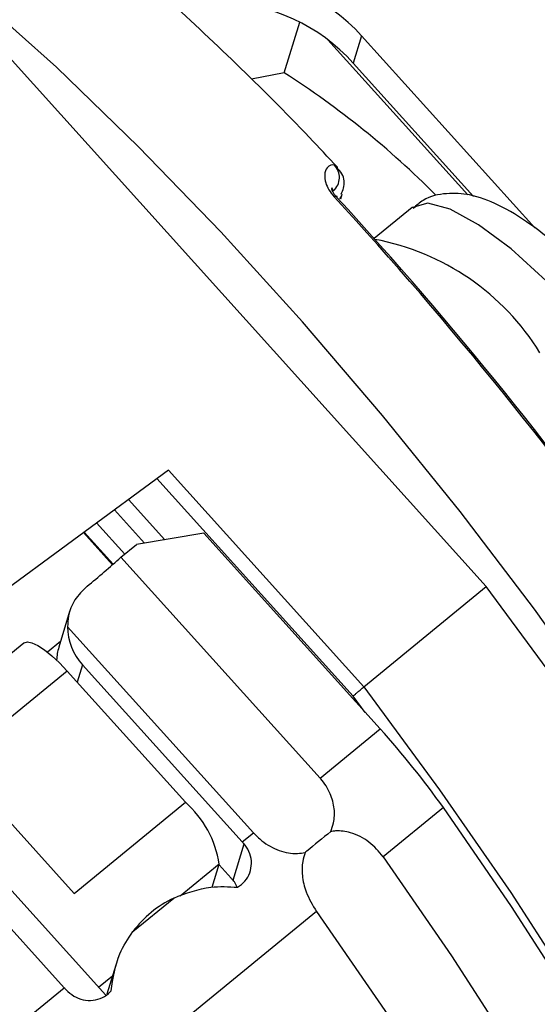
# Model space of a CAD drawing. Units: centimetres. Extents: x -20.5 to 20.5, y -35.2 to 20.6.
# Drawn here: x 2.7 to 3.2, y 8.2 to 9 of the extents above; entities that cross this region are included whole.
import ezdxf
from ezdxf.lldxf.tags import DXFTag

# ---------------------------------------------------------------- set-up
doc = ezdxf.new("R2010")
doc.units = ezdxf.units.CM
doc.header["$MEASUREMENT"] = 0
doc.layers.add('Ebene 1', color=7, linetype='Continuous')
tags = doc.linetypes.add('New Line111', pattern=[20.2, 12.7, -2.5, 2.5, -2.5]).pattern_tags.tags
tags[10:11] = [DXFTag(74, 4), DXFTag(75, 0), DXFTag(340, '0'), DXFTag(46, 1.0), DXFTag(50, 0.0), DXFTag(44, 0.0), DXFTag(45, 0.0)]
tags[8:9] = [DXFTag(74, 4), DXFTag(75, 0), DXFTag(340, '0'), DXFTag(46, 1.0), DXFTag(50, 0.0), DXFTag(44, 0.0), DXFTag(45, 0.0)]
tags[6:7] = [DXFTag(74, 4), DXFTag(75, 0), DXFTag(340, '0'), DXFTag(46, 1.0), DXFTag(50, 0.0), DXFTag(44, 0.0), DXFTag(45, 0.0)]
tags[4:5] = [DXFTag(74, 4), DXFTag(75, 0), DXFTag(340, '0'), DXFTag(46, 1.0), DXFTag(50, 0.0), DXFTag(44, 0.0), DXFTag(45, 0.0)]

msp = doc.modelspace()

# ---------------------------------------------------------------- linework, layer by layer
at = {"layer": 'Ebene 1', "linetype": 'New Line111', "lineweight": 9}
msp.add_open_spline([(2.75879, -0.37156), (2.75879, 0.20832), (2.28869, 0.67842), (1.70879, 0.67842), (1.70879, 0.67842), (1.12889, 0.67842), (0.65879, 0.20833), (0.65879, -0.37156), (0.65879, -0.37156), (0.65879, -0.95146), (1.12889, -1.42156), (1.70878, -1.42156), (1.70878, -1.42156), (2.28868, -1.42157), (2.75879, -0.95147), (2.75879, -0.37157), (2.75879, 17.02543), (2.75879, -35.16436), (2.75879, -0.37156)], degree=3, knots=[0, 0, 0, 0, 0.2, 0.2, 0.2, 0.2, 0.4, 0.4, 0.4, 0.4, 0.6, 0.6, 0.6, 0.6, 1, 1, 1, 1.00001, 1.00001, 1.00001, 1.00001], dxfattribs=at)
at = {"layer": 'Ebene 1', "color": 8, "lineweight": 25}
for points, knots in [([(3.4614, 7.96787), (3.4614, 7.96787), (3.44526, 8.02266), (3.44526, 8.02266), (3.44526, 8.02266), (3.44526, 8.02266), (3.42122, 8.08636), (3.42122, 8.08636), (3.42122, 8.08636), (3.42122, 8.08636), (3.39029, 8.15529), (3.39029, 8.15529), (3.39029, 8.15529), (3.39029, 8.15529), (3.35283, 8.22865), (3.35283, 8.22865), (3.35283, 8.22865), (3.35283, 8.22865), (3.30929, 8.30556), (3.30929, 8.30556), (3.30929, 8.30556), (3.30929, 8.30556), (3.26018, 8.38512), (3.26018, 8.38512), (3.26018, 8.38512), (3.26018, 8.38512), (3.20609, 8.46636), (3.20609, 8.46636), (3.20609, 8.46636), (3.20609, 8.46636), (3.14766, 8.54834), (3.14766, 8.54834), (3.14766, 8.54834), (3.14766, 8.54834), (3.08559, 8.63008), (3.08559, 8.63008), (3.08559, 8.63008), (3.08559, 8.63008), (3.0206, 8.7106), (3.0206, 8.7106), (3.0206, 8.7106), (3.0206, 8.7106), (2.95348, 8.78896), (2.95348, 8.78896), (2.95348, 8.78896), (2.95348, 8.78896), (2.88501, 8.86421), (2.88501, 8.86421), (2.88501, 8.86421), (2.88501, 8.86421), (2.81602, 8.93548), (2.81602, 8.93548), (2.81602, 8.93548), (2.81602, 8.93548), (2.74731, 9.00191), (2.74731, 9.00191), (2.74731, 9.00191), (2.74731, 9.00191), (2.67972, 9.06271), (2.67972, 9.06271), (2.67972, 9.06271), (2.67972, 9.06271), (2.61403, 9.11716), (2.61403, 9.11716), (2.61403, 9.11716), (2.61403, 9.11716), (2.55103, 9.16461), (2.55103, 9.16461), (2.55103, 9.16461), (2.55103, 9.16461), (2.49147, 9.20451), (2.49147, 9.20451)], [0, 0, 0, 0, 0.052632, 0.052632, 0.052632, 0.052632, 0.105263, 0.105263, 0.105263, 0.105263, 0.157895, 0.157895, 0.157895, 0.157895, 0.210526, 0.210526, 0.210526, 0.210526, 0.263158, 0.263158, 0.263158, 0.263158, 0.315789, 0.315789, 0.315789, 0.315789, 0.368421, 0.368421, 0.368421, 0.368421, 0.421053, 0.421053, 0.421053, 0.421053, 0.473684, 0.473684, 0.473684, 0.473684, 0.526316, 0.526316, 0.526316, 0.526316, 0.578947, 0.578947, 0.578947, 0.578947, 0.631579, 0.631579, 0.631579, 0.631579, 0.684211, 0.684211, 0.684211, 0.684211, 0.736842, 0.736842, 0.736842, 0.736842, 0.789474, 0.789474, 0.789474, 0.789474, 0.842105, 0.842105, 0.842105, 0.842105, 0.894737, 0.894737, 0.894737, 0.894737, 1, 1, 1, 1]), ([(2.98024, 8.92008), (2.98069, 8.91995), (2.98114, 8.91982), (2.98148, 8.9196), (2.98148, 8.9196), (2.98201, 8.91925), (2.98229, 8.91868), (2.98257, 8.9181)], [0, 0, 0, 0, 0.333333, 0.333333, 0.333333, 0.333333, 1, 1, 1, 1]), ([(2.98478, 8.89182), (2.98478, 8.89182), (2.98579, 8.89348), (2.98579, 8.89348), (2.98579, 8.89348), (2.98579, 8.89348), (2.98668, 8.89563), (2.98668, 8.89563)], [0, 0, 0, 0, 0.333333, 0.333333, 0.333333, 0.333333, 1, 1, 1, 1]), ([(3.18771, 8.792), (3.18771, 8.792), (3.15761, 8.82337), (3.15761, 8.82337), (3.15761, 8.82337), (3.15761, 8.82337), (3.12812, 8.84992), (3.12812, 8.84992), (3.12812, 8.84992), (3.12812, 8.84992), (3.1008, 8.87022), (3.1008, 8.87022), (3.1008, 8.87022), (3.1008, 8.87022), (3.07714, 8.88318), (3.07714, 8.88318), (3.07714, 8.88318), (3.07714, 8.88318), (3.05841, 8.8881), (3.05841, 8.8881), (3.05841, 8.8881), (3.05841, 8.8881), (3.04562, 8.88471), (3.04562, 8.88471), (3.04562, 8.88471), (3.04562, 8.88471), (3.04541, 8.88454), (3.04541, 8.88454)], [0, 0, 0, 0, 0.125, 0.125, 0.125, 0.125, 0.25, 0.25, 0.25, 0.25, 0.375, 0.375, 0.375, 0.375, 0.5, 0.5, 0.5, 0.5, 0.625, 0.625, 0.625, 0.625, 0.75, 0.75, 0.75, 0.75, 1, 1, 1, 1]), ([(3.00485, 8.48335), (3.00485, 8.48335), (3.06834, 8.39728), (3.06834, 8.39728), (3.06834, 8.39728), (3.06834, 8.39728), (3.12787, 8.3114), (3.12787, 8.3114), (3.12787, 8.3114), (3.12787, 8.3114), (3.18276, 8.22664), (3.18276, 8.22664), (3.18276, 8.22664), (3.18276, 8.22664), (3.23244, 8.14392), (3.23244, 8.14392), (3.23244, 8.14392), (3.23244, 8.14392), (3.27636, 8.06415), (3.27636, 8.06415), (3.27636, 8.06415), (3.27636, 8.06415), (3.31404, 7.98818), (3.31404, 7.98818), (3.31404, 7.98818), (3.31404, 7.98818), (3.34508, 7.91684), (3.34508, 7.91684), (3.34508, 7.91684), (3.34508, 7.91684), (3.36914, 7.85092), (3.36914, 7.85092), (3.36914, 7.85092), (3.36914, 7.85092), (3.38595, 7.79111), (3.38595, 7.79111), (3.38595, 7.79111), (3.38595, 7.79111), (3.39533, 7.73808), (3.39533, 7.73808), (3.39533, 7.73808), (3.39533, 7.73808), (3.39742, 7.70018), (3.39742, 7.70018)], [0, 0, 0, 0, 0.083333, 0.083333, 0.083333, 0.083333, 0.166667, 0.166667, 0.166667, 0.166667, 0.25, 0.25, 0.25, 0.25, 0.333333, 0.333333, 0.333333, 0.333333, 0.416667, 0.416667, 0.416667, 0.416667, 0.5, 0.5, 0.5, 0.5, 0.583333, 0.583333, 0.583333, 0.583333, 0.666667, 0.666667, 0.666667, 0.666667, 0.75, 0.75, 0.75, 0.75, 0.833333, 0.833333, 0.833333, 0.833333, 1, 1, 1, 1])]:
    msp.add_open_spline(points, degree=3, knots=knots, dxfattribs=at)
at = {"layer": 'Ebene 1', "lineweight": 25}
for points, knots in [([(2.98271, 8.91824), (2.9749, 8.92664), (2.9671, 8.93504), (2.95927, 8.94328), (2.95927, 8.94328), (2.93894, 8.96467), (2.91847, 8.98497), (2.89808, 9.00465), (2.89808, 9.00465), (2.87758, 9.02443), (2.85716, 9.04359), (2.83685, 9.062), (2.83685, 9.062), (2.81638, 9.08055), (2.79603, 9.09833), (2.77599, 9.11484), (2.77599, 9.11484), (2.75901, 9.12883), (2.74226, 9.14191), (2.72551, 9.15499)], [0, 0, 0, 0, 0.166667, 0.166667, 0.166667, 0.166667, 0.333333, 0.333333, 0.333333, 0.333333, 0.5, 0.5, 0.5, 0.5, 0.666667, 0.666667, 0.666667, 0.666667, 1, 1, 1, 1]), ([(2.98024, 8.92008), (2.98023, 8.92008), (2.98021, 8.92009), (2.9802, 8.92009), (2.9802, 8.92009), (2.97823, 8.92064), (2.97587, 8.92014), (2.97409, 8.91785), (2.97409, 8.91785), (2.97305, 8.91651), (2.9722, 8.91454), (2.97207, 8.91178), (2.97207, 8.91178), (2.97199, 8.90993), (2.97222, 8.90774), (2.97298, 8.90521), (2.97298, 8.90521), (2.97352, 8.90343), (2.97432, 8.90147), (2.97555, 8.89948), (2.97555, 8.89948), (2.97675, 8.89752), (2.97838, 8.89552), (2.98001, 8.89351)], [0, 0, 0, 0, 0.142857, 0.142857, 0.142857, 0.142857, 0.285714, 0.285714, 0.285714, 0.285714, 0.428571, 0.428571, 0.428571, 0.428571, 0.571429, 0.571429, 0.571429, 0.571429, 0.714286, 0.714286, 0.714286, 0.714286, 1, 1, 1, 1]), ([(2.97955, 8.8986), (2.9825, 8.90135), (2.98423, 8.90517), (2.98436, 8.9092), (2.98436, 8.9092), (2.98449, 8.91323), (2.98301, 8.91714), (2.98024, 8.92008)], [0, 0, 0, 0, 0.333333, 0.333333, 0.333333, 0.333333, 1, 1, 1, 1]), ([(2.98591, 8.89584), (2.98665, 8.89746), (2.98738, 8.89907), (2.98787, 8.90089), (2.98787, 8.90089), (2.98885, 8.90454), (2.98883, 8.90903), (2.98655, 8.9128), (2.98655, 8.9128), (2.98544, 8.91464), (2.98379, 8.91631), (2.98215, 8.91799)], [0, 0, 0, 0, 0.25, 0.25, 0.25, 0.25, 0.5, 0.5, 0.5, 0.5, 1, 1, 1, 1]), ([(2.97796, 8.90061), (2.97787, 8.90049), (2.97778, 8.90037), (2.97787, 8.89994), (2.97787, 8.89994), (2.97796, 8.89951), (2.97823, 8.89877), (2.9788, 8.89773), (2.9788, 8.89773), (2.97915, 8.89709), (2.97962, 8.89633), (2.9803, 8.89541), (2.9803, 8.89541), (2.98054, 8.8951), (2.9808, 8.89476), (2.98109, 8.89441), (2.98109, 8.89441), (2.98154, 8.89386), (2.98207, 8.89327), (2.98261, 8.89268)], [0, 0, 0, 0, 0.166667, 0.166667, 0.166667, 0.166667, 0.333333, 0.333333, 0.333333, 0.333333, 0.5, 0.5, 0.5, 0.5, 0.666667, 0.666667, 0.666667, 0.666667, 1, 1, 1, 1]), ([(2.98261, 8.89268), (2.98261, 8.89268), (2.98265, 8.89313), (2.98265, 8.89313), (2.98265, 8.89313), (2.98265, 8.89313), (2.98259, 8.89348), (2.98259, 8.89348), (2.98259, 8.89348), (2.98259, 8.89348), (2.98241, 8.89374), (2.98241, 8.89374), (2.98241, 8.89374), (2.98241, 8.89374), (2.98213, 8.8939), (2.98213, 8.8939), (2.98213, 8.8939), (2.98213, 8.8939), (2.98175, 8.89395), (2.98175, 8.89395), (2.98175, 8.89395), (2.98175, 8.89395), (2.98126, 8.89391), (2.98126, 8.89391), (2.98126, 8.89391), (2.98126, 8.89391), (2.98068, 8.89376), (2.98068, 8.89376), (2.98068, 8.89376), (2.98068, 8.89376), (2.98001, 8.89351), (2.98001, 8.89351)], [0, 0, 0, 0, 0.111111, 0.111111, 0.111111, 0.111111, 0.222222, 0.222222, 0.222222, 0.222222, 0.333333, 0.333333, 0.333333, 0.333333, 0.444444, 0.444444, 0.444444, 0.444444, 0.555556, 0.555556, 0.555556, 0.555556, 0.666667, 0.666667, 0.666667, 0.666667, 0.777778, 0.777778, 0.777778, 0.777778, 1, 1, 1, 1]), ([(3.21354, 8.80681), (3.20882, 8.81195), (3.2041, 8.81709), (3.19935, 8.82204), (3.19935, 8.82204), (3.19022, 8.83156), (3.18098, 8.84039), (3.17188, 8.84841), (3.17188, 8.84841), (3.16262, 8.85657), (3.15351, 8.8639), (3.14467, 8.87021), (3.14467, 8.87021), (3.13541, 8.8768), (3.12644, 8.88229), (3.11747, 8.88665), (3.11747, 8.88665), (3.10959, 8.89049), (3.10172, 8.89347), (3.09331, 8.89508), (3.09331, 8.89508), (3.08721, 8.89625), (3.08083, 8.8967), (3.074, 8.89615), (3.074, 8.89615), (3.06743, 8.89563), (3.06046, 8.89417), (3.05463, 8.89056), (3.05463, 8.89056), (3.05159, 8.88868), (3.04886, 8.88621), (3.04613, 8.88375)], [0, 0, 0, 0, 0.111111, 0.111111, 0.111111, 0.111111, 0.222222, 0.222222, 0.222222, 0.222222, 0.333333, 0.333333, 0.333333, 0.333333, 0.444444, 0.444444, 0.444444, 0.444444, 0.555556, 0.555556, 0.555556, 0.555556, 0.666667, 0.666667, 0.666667, 0.666667, 0.777778, 0.777778, 0.777778, 0.777778, 1, 1, 1, 1]), ([(2.77304, 8.56763), (2.76935, 8.56397), (2.76566, 8.56032), (2.76291, 8.55616), (2.76291, 8.55616), (2.76015, 8.55201), (2.75833, 8.54736), (2.7575, 8.54262), (2.7575, 8.54262), (2.75699, 8.5397), (2.75685, 8.53676), (2.75671, 8.53381)], [0, 0, 0, 0, 0.25, 0.25, 0.25, 0.25, 0.5, 0.5, 0.5, 0.5, 1, 1, 1, 1]), ([(3.50278, 7.76713), (3.50278, 7.76713), (3.50142, 7.81294), (3.50142, 7.81294), (3.50142, 7.81294), (3.50142, 7.81294), (3.49237, 7.86629), (3.49237, 7.86629), (3.49237, 7.86629), (3.49237, 7.86629), (3.47572, 7.9266), (3.47572, 7.9266), (3.47572, 7.9266), (3.47572, 7.9266), (3.45165, 7.9932), (3.45165, 7.9932), (3.45165, 7.9932), (3.45165, 7.9932), (3.42044, 8.06536), (3.42044, 8.06536), (3.42044, 8.06536), (3.42044, 8.06536), (3.38241, 8.14229), (3.38241, 8.14229), (3.38241, 8.14229), (3.38241, 8.14229), (3.33801, 8.22313), (3.33801, 8.22313), (3.33801, 8.22313), (3.33801, 8.22313), (3.28771, 8.307), (3.28771, 8.307), (3.28771, 8.307), (3.28771, 8.307), (3.23206, 8.39296), (3.23206, 8.39296), (3.23206, 8.39296), (3.23206, 8.39296), (3.17169, 8.48008), (3.17169, 8.48008), (3.17169, 8.48008), (3.17169, 8.48008), (3.10726, 8.56739), (3.10726, 8.56739)], [0, 0, 0, 0, 0.083333, 0.083333, 0.083333, 0.083333, 0.166667, 0.166667, 0.166667, 0.166667, 0.25, 0.25, 0.25, 0.25, 0.333333, 0.333333, 0.333333, 0.333333, 0.416667, 0.416667, 0.416667, 0.416667, 0.5, 0.5, 0.5, 0.5, 0.583333, 0.583333, 0.583333, 0.583333, 0.666667, 0.666667, 0.666667, 0.666667, 0.75, 0.75, 0.75, 0.75, 0.833333, 0.833333, 0.833333, 0.833333, 1, 1, 1, 1]), ([(2.7201, 8.52011), (2.7201, 8.52011), (2.7203, 8.52026), (2.7203, 8.52026), (2.7203, 8.52026), (2.7203, 8.52026), (2.72305, 8.52104), (2.72305, 8.52104), (2.72305, 8.52104), (2.72305, 8.52104), (2.7269, 8.52029), (2.7269, 8.52029), (2.7269, 8.52029), (2.7269, 8.52029), (2.7317, 8.51804), (2.7317, 8.51804), (2.7317, 8.51804), (2.7317, 8.51804), (2.73728, 8.51439), (2.73728, 8.51439), (2.73728, 8.51439), (2.73728, 8.51439), (2.74342, 8.50947), (2.74342, 8.50947), (2.74342, 8.50947), (2.74342, 8.50947), (2.74987, 8.50347), (2.74987, 8.50347), (2.74987, 8.50347), (2.74987, 8.50347), (2.7564, 8.49663), (2.7564, 8.49663)], [0, 0, 0, 0, 0.111111, 0.111111, 0.111111, 0.111111, 0.222222, 0.222222, 0.222222, 0.222222, 0.333333, 0.333333, 0.333333, 0.333333, 0.444444, 0.444444, 0.444444, 0.444444, 0.555556, 0.555556, 0.555556, 0.555556, 0.666667, 0.666667, 0.666667, 0.666667, 0.777778, 0.777778, 0.777778, 0.777778, 1, 1, 1, 1]), ([(2.99582, 8.47568), (2.99584, 8.4757), (2.99586, 8.47571), (2.99587, 8.47573), (2.99587, 8.47573), (2.99598, 8.47583), (2.99612, 8.47596), (2.99629, 8.47612), (2.99629, 8.47612), (2.99666, 8.47645), (2.99716, 8.47689), (2.99776, 8.47741), (2.99776, 8.47741), (2.99836, 8.47793), (2.99907, 8.47853), (2.99984, 8.47918), (2.99984, 8.47918), (3.0006, 8.47983), (3.00144, 8.48053), (3.00228, 8.48123), (3.00228, 8.48123), (3.00313, 8.48194), (3.00399, 8.48264), (3.00485, 8.48335)], [0, 0, 0, 0, 0.142857, 0.142857, 0.142857, 0.142857, 0.285714, 0.285714, 0.285714, 0.285714, 0.428571, 0.428571, 0.428571, 0.428571, 0.571429, 0.571429, 0.571429, 0.571429, 0.714286, 0.714286, 0.714286, 0.714286, 1, 1, 1, 1]), ([(2.97712, 8.36237), (2.97802, 8.36478), (2.97892, 8.3672), (2.97948, 8.36971), (2.97948, 8.36971), (2.98033, 8.37347), (2.98043, 8.37744), (2.98001, 8.38133), (2.98001, 8.38133), (2.97953, 8.38569), (2.97839, 8.38996), (2.97667, 8.39399), (2.97667, 8.39399), (2.97472, 8.39855), (2.97202, 8.40281), (2.96875, 8.40653), (2.96875, 8.40653), (2.96858, 8.40672), (2.96842, 8.40691), (2.96825, 8.4071)], [0, 0, 0, 0, 0.166667, 0.166667, 0.166667, 0.166667, 0.333333, 0.333333, 0.333333, 0.333333, 0.5, 0.5, 0.5, 0.5, 0.666667, 0.666667, 0.666667, 0.666667, 1, 1, 1, 1]), ([(3.36259, 7.59355), (3.36259, 7.59355), (3.36851, 7.59894), (3.36851, 7.59894), (3.36851, 7.59894), (3.36851, 7.59894), (3.38506, 7.62306), (3.38506, 7.62306), (3.38506, 7.62306), (3.38506, 7.62306), (3.39478, 7.65496), (3.39478, 7.65496), (3.39478, 7.65496), (3.39478, 7.65496), (3.39757, 7.69432), (3.39757, 7.69432), (3.39757, 7.69432), (3.39757, 7.69432), (3.39341, 7.74077), (3.39341, 7.74077), (3.39341, 7.74077), (3.39341, 7.74077), (3.38232, 7.79383), (3.38232, 7.79383), (3.38232, 7.79383), (3.38232, 7.79383), (3.36443, 7.85298), (3.36443, 7.85298), (3.36443, 7.85298), (3.36443, 7.85298), (3.33992, 7.91764), (3.33992, 7.91764), (3.33992, 7.91764), (3.33992, 7.91764), (3.30901, 7.98717), (3.30901, 7.98717), (3.30901, 7.98717), (3.30901, 7.98717), (3.27203, 8.06088), (3.27203, 8.06088), (3.27203, 8.06088), (3.27203, 8.06088), (3.22933, 8.13803), (3.22933, 8.13803), (3.22933, 8.13803), (3.22933, 8.13803), (3.18135, 8.21786), (3.18135, 8.21786), (3.18135, 8.21786), (3.18135, 8.21786), (3.12854, 8.29959), (3.12854, 8.29959), (3.12854, 8.29959), (3.12854, 8.29959), (3.07145, 8.3824), (3.07145, 8.3824)], [0, 0, 0, 0, 0.066667, 0.066667, 0.066667, 0.066667, 0.133333, 0.133333, 0.133333, 0.133333, 0.2, 0.2, 0.2, 0.2, 0.266667, 0.266667, 0.266667, 0.266667, 0.333333, 0.333333, 0.333333, 0.333333, 0.4, 0.4, 0.4, 0.4, 0.466667, 0.466667, 0.466667, 0.466667, 0.533333, 0.533333, 0.533333, 0.533333, 0.6, 0.6, 0.6, 0.6, 0.666667, 0.666667, 0.666667, 0.666667, 0.733333, 0.733333, 0.733333, 0.733333, 0.8, 0.8, 0.8, 0.8, 0.866667, 0.866667, 0.866667, 0.866667, 1, 1, 1, 1]), ([(2.91234, 8.36134), (2.91464, 8.35904), (2.91694, 8.35674), (2.91947, 8.35469), (2.91947, 8.35469), (2.92378, 8.3512), (2.92877, 8.34844), (2.93405, 8.34654), (2.93405, 8.34654), (2.93901, 8.34476), (2.94423, 8.34375), (2.94931, 8.34403), (2.94931, 8.34403), (2.95146, 8.34415), (2.95359, 8.3445), (2.95572, 8.34485)], [0, 0, 0, 0, 0.2, 0.2, 0.2, 0.2, 0.4, 0.4, 0.4, 0.4, 0.6, 0.6, 0.6, 0.6, 1, 1, 1, 1]), ([(2.97712, 8.36237), (2.97033, 8.35681), (2.96355, 8.35126), (2.95706, 8.34594), (2.95706, 8.34594), (2.95661, 8.34558), (2.95617, 8.34522), (2.95572, 8.34485)], [0, 0, 0, 0, 0.333333, 0.333333, 0.333333, 0.333333, 1, 1, 1, 1]), ([(3.02113, 8.34122), (3.01739, 8.34563), (3.01365, 8.35004), (3.00913, 8.35357), (3.00913, 8.35357), (3.0046, 8.35711), (2.99928, 8.35977), (2.99367, 8.36137), (2.99367, 8.36137), (2.9896, 8.36254), (2.98537, 8.36314), (2.98122, 8.36285), (2.98122, 8.36285), (2.97985, 8.36276), (2.97848, 8.36256), (2.97712, 8.36237)], [0, 0, 0, 0, 0.2, 0.2, 0.2, 0.2, 0.4, 0.4, 0.4, 0.4, 0.6, 0.6, 0.6, 0.6, 1, 1, 1, 1]), ([(2.89909, 8.31577), (2.90128, 8.31734), (2.90348, 8.31891), (2.90525, 8.32089), (2.90525, 8.32089), (2.90701, 8.32288), (2.90835, 8.32528), (2.90927, 8.32782), (2.90927, 8.32782), (2.9102, 8.33037), (2.9107, 8.33306), (2.91072, 8.33577), (2.91072, 8.33577), (2.91075, 8.3385), (2.91029, 8.34124), (2.90938, 8.34385), (2.90938, 8.34385), (2.90847, 8.34646), (2.90712, 8.34893), (2.90536, 8.35106), (2.90536, 8.35106), (2.9051, 8.35138), (2.90483, 8.3517), (2.90456, 8.35201)], [0, 0, 0, 0, 0.142857, 0.142857, 0.142857, 0.142857, 0.285714, 0.285714, 0.285714, 0.285714, 0.428571, 0.428571, 0.428571, 0.428571, 0.571429, 0.571429, 0.571429, 0.571429, 0.714286, 0.714286, 0.714286, 0.714286, 1, 1, 1, 1]), ([(2.95572, 8.34485), (2.95491, 8.34234), (2.9541, 8.33983), (2.95363, 8.33724), (2.95363, 8.33724), (2.95294, 8.33348), (2.95297, 8.32955), (2.95338, 8.32566), (2.95338, 8.32566), (2.95387, 8.32097), (2.95493, 8.31633), (2.95657, 8.31198), (2.95657, 8.31198), (2.95877, 8.30613), (2.962, 8.3008), (2.96523, 8.29546)], [0, 0, 0, 0, 0.2, 0.2, 0.2, 0.2, 0.4, 0.4, 0.4, 0.4, 0.6, 0.6, 0.6, 0.6, 1, 1, 1, 1]), ([(3.02113, 8.34122), (3.02113, 8.34122), (3.07823, 8.25841), (3.07823, 8.25841), (3.07823, 8.25841), (3.07823, 8.25841), (3.13103, 8.17668), (3.13103, 8.17668), (3.13103, 8.17668), (3.13103, 8.17668), (3.17902, 8.09685), (3.17902, 8.09685), (3.17902, 8.09685), (3.17902, 8.09685), (3.22172, 8.01969), (3.22172, 8.01969), (3.22172, 8.01969), (3.22172, 8.01969), (3.2587, 7.94599), (3.2587, 7.94599), (3.2587, 7.94599), (3.2587, 7.94599), (3.2896, 7.87646), (3.2896, 7.87646), (3.2896, 7.87646), (3.2896, 7.87646), (3.31412, 7.8118), (3.31412, 7.8118), (3.31412, 7.8118), (3.31412, 7.8118), (3.33201, 7.75264), (3.33201, 7.75264), (3.33201, 7.75264), (3.33201, 7.75264), (3.34309, 7.69958), (3.34309, 7.69958), (3.34309, 7.69958), (3.34309, 7.69958), (3.34726, 7.65314), (3.34726, 7.65314), (3.34726, 7.65314), (3.34726, 7.65314), (3.34447, 7.61377), (3.34447, 7.61377), (3.34447, 7.61377), (3.34447, 7.61377), (3.33475, 7.58187), (3.33475, 7.58187), (3.33475, 7.58187), (3.33475, 7.58187), (3.3182, 7.55776), (3.3182, 7.55776), (3.3182, 7.55776), (3.3182, 7.55776), (3.29498, 7.54166), (3.29498, 7.54166), (3.29498, 7.54166), (3.29498, 7.54166), (3.29479, 7.54158), (3.29479, 7.54158)], [0, 0, 0, 0, 0.0625, 0.0625, 0.0625, 0.0625, 0.125, 0.125, 0.125, 0.125, 0.1875, 0.1875, 0.1875, 0.1875, 0.25, 0.25, 0.25, 0.25, 0.3125, 0.3125, 0.3125, 0.3125, 0.375, 0.375, 0.375, 0.375, 0.4375, 0.4375, 0.4375, 0.4375, 0.5, 0.5, 0.5, 0.5, 0.5625, 0.5625, 0.5625, 0.5625, 0.625, 0.625, 0.625, 0.625, 0.6875, 0.6875, 0.6875, 0.6875, 0.75, 0.75, 0.75, 0.75, 0.8125, 0.8125, 0.8125, 0.8125, 0.875, 0.875, 0.875, 0.875, 1, 1, 1, 1]), ([(2.84563, 8.30673), (2.85588, 8.31067), (2.86613, 8.31461), (2.87683, 8.31583), (2.87683, 8.31583), (2.88411, 8.31665), (2.8916, 8.31621), (2.89909, 8.31577)], [0, 0, 0, 0, 0.333333, 0.333333, 0.333333, 0.333333, 1, 1, 1, 1]), ([(2.89871, 8.31577), (2.89805, 8.31734), (2.89739, 8.31891), (2.89639, 8.32025), (2.89639, 8.32025), (2.89605, 8.32072), (2.89567, 8.32115), (2.89529, 8.32159)], [0, 0, 0, 0, 0.333333, 0.333333, 0.333333, 0.333333, 1, 1, 1, 1]), ([(2.96523, 8.29546), (2.96523, 8.29546), (3.02233, 8.21265), (3.02233, 8.21265), (3.02233, 8.21265), (3.02233, 8.21265), (3.07513, 8.13092), (3.07513, 8.13092), (3.07513, 8.13092), (3.07513, 8.13092), (3.12312, 8.05109), (3.12312, 8.05109), (3.12312, 8.05109), (3.12312, 8.05109), (3.16581, 7.97393), (3.16581, 7.97393), (3.16581, 7.97393), (3.16581, 7.97393), (3.2028, 7.90023), (3.2028, 7.90023), (3.2028, 7.90023), (3.2028, 7.90023), (3.2337, 7.8307), (3.2337, 7.8307), (3.2337, 7.8307), (3.2337, 7.8307), (3.25822, 7.76604), (3.25822, 7.76604), (3.25822, 7.76604), (3.25822, 7.76604), (3.27611, 7.70689), (3.27611, 7.70689), (3.27611, 7.70689), (3.27611, 7.70689), (3.28719, 7.65382), (3.28719, 7.65382), (3.28719, 7.65382), (3.28719, 7.65382), (3.29136, 7.60738), (3.29136, 7.60738), (3.29136, 7.60738), (3.29136, 7.60738), (3.28857, 7.56801), (3.28857, 7.56801), (3.28857, 7.56801), (3.28857, 7.56801), (3.27885, 7.53611), (3.27885, 7.53611), (3.27885, 7.53611), (3.27885, 7.53611), (3.26229, 7.512), (3.26229, 7.512), (3.26229, 7.512), (3.26229, 7.512), (3.25637, 7.50661), (3.25637, 7.50661)], [0, 0, 0, 0, 0.066667, 0.066667, 0.066667, 0.066667, 0.133333, 0.133333, 0.133333, 0.133333, 0.2, 0.2, 0.2, 0.2, 0.266667, 0.266667, 0.266667, 0.266667, 0.333333, 0.333333, 0.333333, 0.333333, 0.4, 0.4, 0.4, 0.4, 0.466667, 0.466667, 0.466667, 0.466667, 0.533333, 0.533333, 0.533333, 0.533333, 0.6, 0.6, 0.6, 0.6, 0.666667, 0.666667, 0.666667, 0.666667, 0.733333, 0.733333, 0.733333, 0.733333, 0.8, 0.8, 0.8, 0.8, 0.866667, 0.866667, 0.866667, 0.866667, 1, 1, 1, 1]), ([(2.79315, 8.22899), (2.79476, 8.2397), (2.79638, 8.25041), (2.80052, 8.26001), (2.80052, 8.26001), (2.80334, 8.26658), (2.80735, 8.27262), (2.81135, 8.27867)], [0, 0, 0, 0, 0.333333, 0.333333, 0.333333, 0.333333, 1, 1, 1, 1]), ([(2.75548, 8.22998), (2.75753, 8.22808), (2.75958, 8.22618), (2.76194, 8.22472), (2.76194, 8.22472), (2.76431, 8.22327), (2.76699, 8.22226), (2.76972, 8.22168), (2.76972, 8.22168), (2.77248, 8.22109), (2.77528, 8.22092), (2.77802, 8.22122), (2.77802, 8.22122), (2.78077, 8.22151), (2.78345, 8.22228), (2.78591, 8.22348), (2.78591, 8.22348), (2.78836, 8.22467), (2.79059, 8.22628), (2.79245, 8.22823), (2.79245, 8.22823), (2.79268, 8.22847), (2.79291, 8.22873), (2.79315, 8.22899)], [0, 0, 0, 0, 0.142857, 0.142857, 0.142857, 0.142857, 0.285714, 0.285714, 0.285714, 0.285714, 0.428571, 0.428571, 0.428571, 0.428571, 0.571429, 0.571429, 0.571429, 0.571429, 0.714286, 0.714286, 0.714286, 0.714286, 1, 1, 1, 1])]:
    msp.add_open_spline(points, degree=3, knots=knots, dxfattribs=at)
for points in [[(3.00293, 9.02828), (2.97448, 9.05957), (2.9346, 9.07806), (2.89233, 9.07955)], [(2.99598, 9.00546), (2.96753, 9.03676), (2.92765, 9.05525), (2.88538, 9.05674)], [(2.93822, 8.99741), (2.93822, 8.99741), (2.95112, 9.03972), (2.95112, 9.03972)], [(2.95112, 9.03972), (2.95112, 9.03972), (2.95112, 9.03972), (2.95112, 9.03972)], [(2.68454, 9.03583), (2.68454, 9.03583), (3.10726, 8.56739), (3.10726, 8.56739)], [(3.00293, 9.02828), (3.00293, 9.02828), (2.99598, 9.00546), (2.99598, 9.00546)], [(3.14794, 8.86758), (3.14794, 8.86758), (3.00293, 9.02828), (3.00293, 9.02828)], [(3.00293, 9.02828), (3.00293, 9.02828), (3.00293, 9.02828), (3.00293, 9.02828)], [(3.09664, 8.89392), (3.09664, 8.89392), (2.99598, 9.00546), (2.99598, 9.00546)], [(2.93822, 8.99741), (2.93822, 8.99741), (2.91065, 8.99204), (2.91065, 8.99204)], [(3.06505, 8.89504), (3.0266, 8.93364), (2.98407, 8.96796), (2.93822, 8.99741)], [(2.93822, 8.99741), (2.93822, 8.99741), (2.93822, 8.99741), (2.93822, 8.99741)], [(3.25247, 8.55598), (3.1691, 8.67431), (3.07809, 8.78706), (2.98001, 8.89351)], [(3.25186, 8.55912), (3.16948, 8.67606), (3.07954, 8.78749), (2.98261, 8.89268)], [(2.98555, 8.89192), (2.98555, 8.89192), (2.98671, 8.89574), (2.98671, 8.89574)], [(2.98671, 8.89574), (2.98671, 8.89574), (2.98671, 8.89574), (2.98671, 8.89574)], [(3.04541, 8.88454), (3.04541, 8.88454), (3.01363, 8.85853), (3.01363, 8.85853)], [(3.04541, 8.88454), (3.04541, 8.88454), (3.04541, 8.88454), (3.04541, 8.88454)], [(2.84112, 8.6648), (2.84112, 8.6648), (2.61554, 8.49921), (2.61554, 8.49921)], [(2.84112, 8.6648), (2.84112, 8.6648), (3.00485, 8.48335), (3.00485, 8.48335)], [(2.84112, 8.6648), (2.84112, 8.6648), (2.84112, 8.6648), (2.84112, 8.6648)], [(2.80769, 8.64026), (2.80769, 8.64026), (2.83809, 8.60657), (2.83809, 8.60657)], [(2.77006, 8.61263), (2.77006, 8.61263), (2.79437, 8.58569), (2.79437, 8.58569)], [(2.87081, 8.61202), (2.87081, 8.61202), (2.81448, 8.60263), (2.81448, 8.60263)], [(2.87081, 8.61202), (2.87081, 8.61202), (2.87081, 8.61202), (2.87081, 8.61202)], [(2.87081, 8.61202), (2.87081, 8.61202), (3.01856, 8.44828), (3.01856, 8.44828)], [(2.80144, 8.59195), (2.80144, 8.59195), (2.81448, 8.60263), (2.81448, 8.60263)], [(2.81448, 8.60263), (2.81448, 8.60263), (2.81448, 8.60263), (2.81448, 8.60263)], [(2.77304, 8.56763), (2.78269, 8.57553), (2.79215, 8.58364), (2.80144, 8.59195)], [(2.96825, 8.4071), (2.96825, 8.4071), (2.80144, 8.59195), (2.80144, 8.59195)], [(3.00485, 8.48335), (3.00485, 8.48335), (3.10726, 8.56739), (3.10726, 8.56739)], [(3.10726, 8.56739), (3.10726, 8.56739), (3.10726, 8.56739), (3.10726, 8.56739)], [(2.75845, 8.54638), (2.75845, 8.54638), (2.7494, 8.51665), (2.7494, 8.51665)], [(2.75845, 8.54638), (2.75845, 8.54638), (2.75845, 8.54638), (2.75845, 8.54638)], [(2.91234, 8.36134), (2.91234, 8.36134), (2.75671, 8.53381), (2.75671, 8.53381)], [(2.75671, 8.53381), (2.75681, 8.52202), (2.76127, 8.51069), (2.76922, 8.50199)], [(2.7201, 8.52011), (2.7201, 8.52011), (2.62693, 8.44385), (2.62693, 8.44385)], [(2.7201, 8.52011), (2.7201, 8.52011), (2.7201, 8.52011), (2.7201, 8.52011)], [(2.75081, 8.52128), (2.75081, 8.52128), (2.73993, 8.51237), (2.73993, 8.51237)], [(2.75081, 8.52128), (2.75081, 8.52128), (2.75081, 8.52128), (2.75081, 8.52128)], [(2.7494, 8.51665), (2.74832, 8.51312), (2.74768, 8.50946), (2.7475, 8.50577)], [(2.7564, 8.49663), (2.7564, 8.49663), (2.66323, 8.42036), (2.66323, 8.42036)], [(2.7564, 8.49663), (2.7564, 8.49663), (2.7564, 8.49663), (2.7564, 8.49663)], [(2.85543, 8.38689), (2.85543, 8.38689), (2.7564, 8.49663), (2.7564, 8.49663)], [(2.90303, 8.35371), (2.90303, 8.35371), (2.76922, 8.50199), (2.76922, 8.50199)], [(3.00607, 8.46212), (3.00607, 8.46212), (2.99582, 8.47568), (2.99582, 8.47568)], [(2.96825, 8.4071), (2.96825, 8.4071), (3.01856, 8.44828), (3.01856, 8.44828)], [(3.01856, 8.44828), (3.01856, 8.44828), (3.01856, 8.44828), (3.01856, 8.44828)], [(3.07145, 8.3824), (3.0551, 8.40536), (3.03744, 8.42735), (3.01856, 8.44828)], [(2.61088, 8.42243), (2.61088, 8.42243), (2.78863, 8.22545), (2.78863, 8.22545)], [(2.76225, 8.31063), (2.76225, 8.31063), (2.66323, 8.42036), (2.66323, 8.42036)], [(2.62015, 8.37996), (2.62015, 8.37996), (2.75395, 8.23169), (2.75395, 8.23169)], [(2.76225, 8.31063), (2.76225, 8.31063), (2.85543, 8.38689), (2.85543, 8.38689)], [(2.85543, 8.38689), (2.85543, 8.38689), (2.85543, 8.38689), (2.85543, 8.38689)], [(2.8838, 8.3351), (2.8806, 8.35512), (2.87058, 8.37342), (2.85543, 8.38689)], [(3.07145, 8.3824), (3.07145, 8.3824), (3.02113, 8.34122), (3.02113, 8.34122)], [(3.07145, 8.3824), (3.07145, 8.3824), (3.07145, 8.3824), (3.07145, 8.3824)], [(2.90303, 8.35371), (2.90303, 8.35371), (2.91234, 8.36134), (2.91234, 8.36134)], [(2.91234, 8.36134), (2.91234, 8.36134), (2.91234, 8.36134), (2.91234, 8.36134)], [(2.89529, 8.32159), (2.89529, 8.32159), (2.90456, 8.35201), (2.90456, 8.35201)], [(2.90456, 8.35201), (2.90405, 8.35258), (2.90354, 8.35314), (2.90303, 8.35371)], [(2.90456, 8.35201), (2.90456, 8.35201), (2.90456, 8.35201), (2.90456, 8.35201)], [(2.87793, 8.31582), (2.87793, 8.31582), (2.8838, 8.3351), (2.8838, 8.3351)], [(2.88362, 8.33452), (2.88362, 8.33452), (2.89376, 8.32329), (2.89376, 8.32329)], [(2.8838, 8.3351), (2.8838, 8.3351), (2.8838, 8.3351), (2.8838, 8.3351)], [(2.89529, 8.32159), (2.89478, 8.32216), (2.89427, 8.32273), (2.89376, 8.32329)], [(2.81135, 8.27867), (2.81135, 8.27867), (2.84563, 8.30673), (2.84563, 8.30673)], [(2.84563, 8.30673), (2.83214, 8.30023), (2.82039, 8.29061), (2.81135, 8.27867)], [(2.84563, 8.30673), (2.84563, 8.30673), (2.84563, 8.30673), (2.84563, 8.30673)], [(2.96523, 8.29546), (2.96523, 8.29546), (0.16446, 6.00291), (0.16446, 6.00291)], [(2.96523, 8.29546), (2.96523, 8.29546), (2.96523, 8.29546), (2.96523, 8.29546)], [(2.79708, 8.25065), (2.79708, 8.25065), (2.78962, 8.22617), (2.78962, 8.22617)], [(2.79708, 8.25065), (2.79708, 8.25065), (2.79708, 8.25065), (2.79708, 8.25065)], [(0.11158, 6.06879), (0.11158, 6.06879), (2.75395, 8.23169), (2.75395, 8.23169)], [(2.75395, 8.23169), (2.75395, 8.23169), (2.75395, 8.23169), (2.75395, 8.23169)], [(2.75548, 8.22998), (2.75497, 8.23055), (2.75446, 8.23112), (2.75395, 8.23169)]]:
    msp.add_open_spline(points, degree=3, dxfattribs=at)
at = {"layer": 'Ebene 1', "color": 8, "lineweight": 25}
for points in [[(3.09185, 8.89516), (3.09185, 8.89516), (2.97472, 9.02496), (2.97472, 9.02496)], [(2.97955, 8.8986), (2.97955, 8.8986), (2.97802, 8.90106), (2.97802, 8.90106)], [(3.15238, 8.76309), (3.12166, 8.81271), (3.0715, 8.84714), (3.01414, 8.85796)], [(2.99582, 8.47568), (2.99582, 8.47568), (2.83152, 8.65775), (2.83152, 8.65775)], [(2.796, 8.63168), (2.796, 8.63168), (2.82119, 8.60375), (2.82119, 8.60375)], [(2.80457, 8.59452), (2.80457, 8.59452), (2.78099, 8.62066), (2.78099, 8.62066)], [(2.77052, 8.61297), (2.77052, 8.61297), (2.79479, 8.58607), (2.79479, 8.58607)], [(2.76922, 8.50199), (2.76922, 8.50199), (2.76477, 8.48736), (2.76477, 8.48736)], [(2.76922, 8.50199), (2.76922, 8.50199), (2.76922, 8.50199), (2.76922, 8.50199)], [(2.8838, 8.3351), (2.8838, 8.3351), (2.85108, 8.30832), (2.85108, 8.30832)], [(2.8838, 8.3351), (2.8838, 8.3351), (2.8838, 8.3351), (2.8838, 8.3351)], [(2.78264, 8.23208), (2.78264, 8.23208), (2.79434, 8.24166), (2.79434, 8.24166)], [(2.79434, 8.24166), (2.79434, 8.24166), (2.79434, 8.24166), (2.79434, 8.24166)]]:
    msp.add_open_spline(points, degree=3, dxfattribs=at)

doc.saveas('drawing.dxf')
